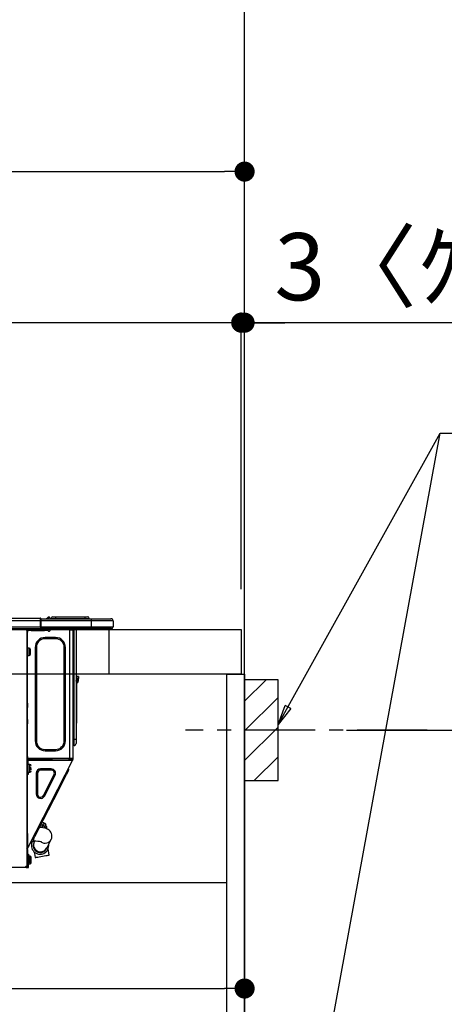
# Model space of a CAD drawing. Extents: x 84007 to 110129, y -21830 to -13430.
# Drawn here: x 108973 to 109352, y -19425 to -18545 of the extents above; entities that cross this region are included whole.
import ezdxf

# ---------------------------------------------------------------- set-up
doc = ezdxf.new("R2010")
doc.units = 0
doc.header["$LTSCALE"] = 50
doc.header["$MEASUREMENT"] = 0
doc.linetypes.add('CENTER', pattern=[2, 1.25, -0.25, 0.25, -0.25])
doc.linetypes.add('HIDDEN', pattern=[0.375, 0.25, -0.125])
doc.layers.get('0').update_dxf_attribs({"linetype": 'CONTINUOUS'})
for name, color, linetype in [('111-壁仕上', 3, 'CONTINUOUS'), ('121-キャビネット（中）', 253, 'HIDDEN'), ('122-扉', 6, 'CONTINUOUS'), ('126-甲板', 2, 'CONTINUOUS'), ('150-機器', 8, 'CONTINUOUS'), ('160-文字', 254, 'CONTINUOUS'), ('166-寸法B', 11, 'CONTINUOUS'), ('180-補助', 161, 'CONTINUOUS')]:
    doc.layers.add(name, color=color, linetype=linetype)
doc.styles.add('KH001', font='txt')
doc.dimstyles.new('KH1xx030', dxfattribs={"dimscale": 30, "dimtxt": 2, "dimasz": 0.6, "dimexe": 0.3, "dimexo": 1.2, "dimgap": 0.5, "dimtad": 3, "dimdec": 1, "dimdsep": 46, "dimlunit": 6, "dimtxsty": 'KH001', "dimblk": 'DOT', "dimcen": 1, "dimdle": 1, "dimclrd": 256, "dimclre": 256, "dimclrt": 256, "dimadec": 0, "dimazin": 0, "dimtfac": 1, "dimtdec": 1, "dimtix": 1, "dimtmove": 2, "dimatfit": 3, "dimldrblk": 'CLOSEDBLANK', "dimfxl": 1, "dimtolj": 1, "dimtzin": 0, "dimlwd": -1, "dimlwe": -1, "dimarcsym": 0})

# ---------------------------------------------------------------- blocks, each defined once
blk = doc.blocks.new('_Dot')
at = {"color": 0, "linetype": 'ByBlock', "lineweight": -2}
blk.add_line((-0.5, 0), (-1, 0), dxfattribs=at)
at = {"color": 0, "linetype": 'ByBlock', "const_width": 0.5}
blk.add_lwpolyline([(-0.25, 0, 1), (0.25, 0, 1)], format="xyb", close=True, dxfattribs=at)
blk = doc.blocks.new('*D245')
at = {"layer": '166-寸法B', "transparency": 16777216}
for p, q in [((109240.09, -18224.82), (109777.08, -18224.82)), ((109768.08, -18242.82), (109768.08, -19931.82)), ((109225.09, -19949.82), (109777.08, -19949.82))]:
    blk.add_line(p, q, dxfattribs=at)
at = {"layer": '166-寸法B', "transparency": 16777216, "xscale": 18, "yscale": 18, "zscale": 18}
for p, rotation in [((109768.08, -18224.82), 90), ((109768.08, -19949.82), 270)]:
    blk.add_blockref('_Dot', p, dxfattribs=dict(at, rotation=rotation))
at = {"layer": '166-寸法B', "transparency": 16777216, "insert": (109719.28, -19087.32), "char_height": 60, "attachment_point": 5, "rotation": 90, "style": 'KH001'}
blk.add_mtext('\\A1;1,725', dxfattribs=at)
blk = doc.blocks.new('_ClosedBlank')
at = {"color": 0, "linetype": 'ByBlock', "lineweight": -2}
for p, q in [((-1, 0.167), (0, 0)), ((-1, 0.167), (-1, -0.167)), ((0, 0), (-1, -0.167))]:
    blk.add_line(p, q, dxfattribs=at)
blk = doc.blocks.new('*D250')
at = {"layer": '166-寸法B', "transparency": 16777216}
for p, q in [((109265.17, -19179.82), (109601.71, -19179.82)), ((109592.71, -19701.82), (109592.71, -19197.82)), ((109210.09, -19719.82), (109601.71, -19719.82))]:
    blk.add_line(p, q, dxfattribs=at)
at = {"layer": '166-寸法B', "transparency": 16777216, "xscale": 18, "yscale": 18, "zscale": 18}
for p, rotation in [((109592.71, -19179.82), 90), ((109592.71, -19719.82), 270)]:
    blk.add_blockref('_Dot', p, dxfattribs=dict(at, rotation=rotation))
at = {"layer": '166-寸法B', "transparency": 16777216, "insert": (109547.71, -19449.82), "char_height": 60, "attachment_point": 5, "rotation": 90, "style": 'KH001'}
blk.add_mtext('\\A1;540', dxfattribs=at)
blk = doc.blocks.new('*D254')
at = {"layer": '166-寸法B', "transparency": 16777216}
for p, q in [((108524.09, -19053.82), (108524.09, -18671.63)), ((109174.09, -19053.82), (109174.09, -18671.63)), ((108542.09, -18680.63), (109156.09, -18680.63))]:
    blk.add_line(p, q, dxfattribs=at)
at = {"layer": '166-寸法B', "transparency": 16777216, "xscale": 18, "yscale": 18, "zscale": 18, "rotation": 180}
blk.add_blockref('_Dot', (108524.09, -18680.63), dxfattribs=at)
at = {"layer": '166-寸法B', "transparency": 16777216, "xscale": 18, "yscale": 18, "zscale": 18}
blk.add_blockref('_Dot', (109174.09, -18680.63), dxfattribs=at)
at = {"layer": '166-寸法B', "transparency": 16777216, "insert": (108849.09, -18635.63), "char_height": 60, "attachment_point": 5, "style": 'KH001'}
blk.add_mtext('\\A1;650', dxfattribs=at)
blk = doc.blocks.new('*D264')
at = {"layer": '166-寸法B', "transparency": 16777216}
for p, q in [((108534.09, -19333.59), (108534.09, -19419.63)), ((109174.09, -19333.59), (109174.09, -19419.63)), ((108552.09, -19410.63), (109156.09, -19410.63))]:
    blk.add_line(p, q, dxfattribs=at)
at = {"layer": '166-寸法B', "transparency": 16777216, "xscale": 18, "yscale": 18, "zscale": 18, "rotation": 180}
blk.add_blockref('_Dot', (108534.09, -19410.63), dxfattribs=at)
at = {"layer": '166-寸法B', "transparency": 16777216, "xscale": 18, "yscale": 18, "zscale": 18}
blk.add_blockref('_Dot', (109174.09, -19410.63), dxfattribs=at)
at = {"layer": '166-寸法B', "transparency": 16777216, "insert": (108854.09, -19365.63), "char_height": 60, "attachment_point": 5, "style": 'KH001'}
blk.add_mtext('\\A1;640', dxfattribs=at)
blk = doc.blocks.new('*D268')
at = {"layer": '166-寸法B', "transparency": 16777216}
for p, q in [((109171.09, -19053.82), (109171.09, -18806.63)), ((109174.09, -19053.82), (109174.09, -18806.63)), ((109153.09, -18815.63), (109135.09, -18815.63)), ((109174.09, -18815.63), (109171.09, -18815.63)), ((109174.09, -18815.63), (109171.09, -18815.63)), ((109632.55, -18815.63), (109174.09, -18815.63)), ((109192.09, -18815.63), (109210.09, -18815.63))]:
    blk.add_line(p, q, dxfattribs=at)
at = {"layer": '166-寸法B', "transparency": 16777216, "xscale": 18, "yscale": 18, "zscale": 18}
blk.add_blockref('_Dot', (109171.09, -18815.63), dxfattribs=at)
at = {"layer": '166-寸法B', "transparency": 16777216, "xscale": 18, "yscale": 18, "zscale": 18, "rotation": 180}
blk.add_blockref('_Dot', (109174.09, -18815.63), dxfattribs=at)
at = {"layer": '166-寸法B', "transparency": 16777216, "insert": (109428.11, -18765.6), "char_height": 60, "attachment_point": 5, "style": 'KH001'}
blk.add_mtext('\\A1;3〈ｸﾘｱﾗﾝｽ〉', dxfattribs=at)
blk = doc.blocks.new('*D269')
at = {"layer": '166-寸法B', "transparency": 16777216}
for p, q in [((108524.09, -19053.82), (108524.09, -18806.63)), ((109171.09, -19053.82), (109171.09, -18806.63)), ((109153.09, -18815.63), (108542.09, -18815.63))]:
    blk.add_line(p, q, dxfattribs=at)
at = {"layer": '166-寸法B', "transparency": 16777216, "xscale": 18, "yscale": 18, "zscale": 18, "rotation": 180}
blk.add_blockref('_Dot', (108524.09, -18815.63), dxfattribs=at)
at = {"layer": '166-寸法B', "transparency": 16777216, "xscale": 18, "yscale": 18, "zscale": 18}
blk.add_blockref('_Dot', (109171.09, -18815.63), dxfattribs=at)
at = {"layer": '166-寸法B', "transparency": 16777216, "insert": (108847.59, -18770.63), "char_height": 60, "attachment_point": 5, "style": 'KH001'}
blk.add_mtext('\\A1;647', dxfattribs=at)
blk = doc.blocks.new('*D270')
at = {"layer": '166-寸法B', "transparency": 16777216}
for p, q in [((109804.08, -17719.82), (109912.08, -17719.82)), ((109903.08, -17737.82), (109903.08, -19931.82)), ((109210.09, -19949.82), (109912.08, -19949.82))]:
    blk.add_line(p, q, dxfattribs=at)
at = {"layer": '166-寸法B', "transparency": 16777216, "xscale": 18, "yscale": 18, "zscale": 18}
for p, rotation in [((109903.08, -17719.82), 90), ((109903.08, -19949.82), 270)]:
    blk.add_blockref('_Dot', p, dxfattribs=dict(at, rotation=rotation))
at = {"layer": '166-寸法B', "transparency": 16777216, "insert": (109854.28, -18834.82), "char_height": 60, "attachment_point": 5, "rotation": 90, "style": 'KH001'}
blk.add_mtext('\\A1;2,230～2275', dxfattribs=at)

msp = doc.modelspace()

# ---------------------------------------------------------------- hatches: boundary and pattern name
at = {"layer": '180-補助'}
h = msp.add_hatch(dxfattribs=at)
h.set_pattern_fill('ANSI31', color=256, scale=150, style=0)
h.set_pattern_definition([(45, (-345566.446, -19322.064), (-13.25825215, 13.25825215), [])])
h.paths.add_polyline_path([(109174.09, -19224.82), (109204.09, -19224.82), (109204.09, -19134.82), (109174.09, -19134.82)])

# ---------------------------------------------------------------- linework, layer by layer
at = {"layer": '111-壁仕上', "ltscale": 2}
msp.add_lwpolyline([(108298.56, -19949.82), (109174.09, -19949.82), (109174.09, -17549.82), (108298.56, -17549.82)], dxfattribs=at)
at = {"layer": '121-キャビネット（中）', "linetype": 'Continuous', "ltscale": 2}
msp.add_line((108559.09, -19315.82), (109158.09, -19315.82), dxfattribs=at)
at = {"layer": '122-扉', "color": 253}
msp.add_lwpolyline([(109158.09, -19129.82), (109174.09, -19129.82), (109174.09, -19799.82), (109158.09, -19799.82)], close=True, dxfattribs=at)
at = {"layer": '126-甲板'}
msp.add_line((109053.09, -19129.82), (109053.09, -19089.82), dxfattribs=at)
msp.add_lwpolyline([(108524.09, -19089.82), (109171.09, -19089.82), (109171.09, -19129.82), (108524.09, -19129.82)], close=True, dxfattribs=at)
at = {"layer": '150-機器', "color": 13, "linetype": 'Continuous'}
for p, q in [((108637.89, -19079.74), (108991.71, -19079.74)), ((108637.89, -19081.7), (108991.71, -19081.7)), ((108991.71, -19079.74), (108991.71, -19079.74)), ((108991.71, -19081.7), (108991.71, -19079.74)), ((108991.71, -19087.47), (108991.71, -19081.7)), ((108991.71, -19081.7), (108992, -19081.7)), ((108992, -19080.03), (108992, -19080.13)), ((108992, -19080.03), (108992, -19081.7)), ((108992, -19080.13), (108992, -19080.03)), ((108992, -19080.13), (108992, -19080.13)), ((108992, -19080.13), (108992, -19082.09)), ((108992, -19080.13), (109037.04, -19080.13)), ((108992, -19080.23), (108992, -19080.3)), ((108992, -19082.09), (108992, -19080.62)), ((108992, -19081.7), (108992, -19088.35)), ((109037.04, -19082.09), (108992, -19082.09)), ((108992, -19087.47), (108992, -19082.09)), ((108997.73, -19079.7), (108997.33, -19080.02)), ((108997.74, -19079.69), (108997.73, -19079.7)), ((108997.74, -19079.69), (108998.23, -19079.08)), ((108997.86, -19080.13), (108997.9, -19080.08)), ((108998.99, -19078.72), (108997.9, -19080.08)), ((108997.9, -19080.08), (108998.86, -19080.08)), ((108998.23, -19079.08), (108998.25, -19079.05)), ((108998.25, -19079.05), (108998.26, -19079.04)), ((108998.26, -19079.04), (108998.27, -19079.03)), ((108998.86, -19080.08), (108999.03, -19079.32)), ((108998.86, -19080.08), (108999.14, -19080.13)), ((108999.01, -19078.69), (108998.99, -19078.72)), ((108999.15, -19078.72), (108998.99, -19078.72)), ((108999.03, -19078.67), (108999.01, -19078.69)), ((108999.03, -19078.66), (108999.15, -19078.66)), ((108999.03, -19078.66), (108999.03, -19078.67)), ((108999.03, -19079.32), (108999.15, -19078.72)), ((108999.15, -19078.72), (108999.15, -19078.66)), ((109000.32, -19079.84), (109000.32, -19079.89)), ((109000.32, -19080.13), (109000.32, -19079.84)), ((109000.32, -19079.89), (109000.32, -19080.13)), ((109001.3, -19079.94), (109005.22, -19079.94)), ((109001.3, -19079.94), (109001.3, -19080.13)), ((109002.87, -19078.37), (109005.22, -19078.37)), ((109005.22, -19078.37), (109005.22, -19079.94)), ((109005.22, -19078.37), (109031.36, -19078.37)), ((109005.22, -19079.94), (109031.36, -19079.94)), ((109005.22, -19079.94), (109005.22, -19080.13)), ((109031.36, -19078.37), (109031.36, -19079.94)), ((109031.36, -19078.37), (109033.71, -19078.37)), ((109031.36, -19079.94), (109035.28, -19079.94)), ((109031.36, -19079.94), (109031.36, -19080.13)), ((109035.28, -19079.94), (109035.28, -19080.13)), ((109035.28, -19080.13), (109035.28, -19079.94)), ((109037.04, -19080.13), (109054.66, -19080.13)), ((109037.04, -19080.13), (109037.04, -19082.09)), ((109056.62, -19082.09), (109037.04, -19082.09)), ((109037.04, -19082.09), (109037.04, -19087.47)), ((109054.66, -19080.13), (109054.66, -19080.13)), ((109056.62, -19082.09), (109056.62, -19087.47)), ((109056.62, -19082.09), (109056.62, -19082.09)), ((109056.62, -19082.09), (109056.62, -19087.47)), ((108637.6, -19088.94), (108992, -19088.94)), ((108637.89, -19087.47), (108991.71, -19087.47)), ((108977.98, -19089.14), (108977.98, -19088.94)), ((108979.54, -19090.12), (108978.95, -19090.12)), ((108979.54, -19090.12), (108980.03, -19090.12)), ((108979.54, -19090.12), (108979.54, -19301.39)), ((108980.03, -19092.08), (108979.54, -19092.08)), ((108980.03, -19090.12), (108980.03, -19092.08)), ((108980.03, -19091.19), (108980.13, -19091.19)), ((108980.03, -19155.61), (108980.03, -19092.08)), ((108980.62, -19090.7), (108980.62, -19090.12)), ((108980.62, -19090.12), (108983.56, -19090.12)), ((108983.56, -19090.7), (108980.62, -19090.7)), ((108983.56, -19090.12), (108983.56, -19090.7)), ((108983.56, -19090.12), (108995.4, -19090.12)), ((108983.56, -19090.7), (108995.4, -19090.7)), ((108992, -19087.47), (109037.04, -19087.47)), ((108992, -19088.35), (108992, -19087.47)), ((108992, -19088.35), (108992, -19088.94)), ((109037.04, -19088.94), (108992, -19088.94)), ((108995.4, -19090.7), (108995.4, -19090.12)), ((108995.4, -19090.12), (108998.34, -19090.12)), ((108998.34, -19090.7), (108995.4, -19090.7)), ((108998.34, -19090.12), (108998.34, -19090.7)), ((108998.83, -19091.19), (108999.81, -19091.19)), ((109000.3, -19090.7), (109000.3, -19088.94)), ((109017.43, -19088.94), (109017.43, -19089.63)), ((109017.82, -19204.96), (109017.82, -19090.11)), ((109017.92, -19090.12), (109017.82, -19090.11)), ((109017.92, -19090.12), (109020.76, -19090.12)), ((109020.04, -19088.94), (109020.03, -19090.12)), ((109020.27, -19088.94), (109020.27, -19089.63)), ((109020.27, -19089.63), (109020.76, -19089.63)), ((109020.27, -19090.12), (109020.27, -19089.63)), ((109020.76, -19088.94), (109020.76, -19089.63)), ((109020.76, -19089.63), (109020.76, -19090.11)), ((109020.76, -19090.11), (109020.76, -19090.12)), ((109020.76, -19090.11), (109020.76, -19204.96)), ((109021.35, -19088.94), (109021.35, -19188.12)), ((109021.74, -19188.12), (109021.74, -19088.94)), ((109023.6, -19088.94), (109023.6, -19188.12)), ((109036.82, -19089), (109036.82, -19088.94)), ((109037.04, -19087.47), (109056.62, -19087.47)), ((109037.04, -19087.47), (109037.04, -19088.94)), ((109055.15, -19088.94), (109037.04, -19088.94)), ((109042.59, -19089.53), (109039.09, -19089.53)), ((109042.59, -19089.53), (109043.18, -19088.94)), ((109055.15, -19088.94), (109055.15, -19088.94)), ((109056.62, -19087.47), (109056.62, -19087.47)), ((108995.79, -19098.05), (108995.79, -19096.97)), ((109005.19, -19096.97), (108995.79, -19096.97)), ((109005.19, -19098.05), (108995.79, -19098.05)), ((109005.19, -19098.05), (109005.19, -19096.97)), ((108981.7, -19106.37), (108980.03, -19106.37)), ((108981.7, -19109.7), (108981.7, -19106.37)), ((108981.7, -19113.03), (108981.7, -19109.7)), ((108982.68, -19112.05), (108982.68, -19107.35)), ((108988.06, -19105.78), (108986.98, -19105.78)), ((108986.98, -19105.78), (108986.98, -19189.29)), ((108988.06, -19105.78), (108988.06, -19189.29)), ((109012.93, -19189.29), (109012.93, -19105.78)), ((109012.93, -19105.78), (109014, -19105.78)), ((109014, -19189.29), (109014, -19105.78)), ((108980.03, -19113.03), (108981.7, -19113.03)), ((109023.74, -19135.98), (109023.6, -19135.32)), ((109024.58, -19133.68), (109024.58, -19131.73)), ((109025.56, -19131.73), (109024.58, -19131.73)), ((109024.58, -19133.68), (109024.58, -19135.64)), ((109024.58, -19133.68), (109025.56, -19133.68)), ((109025.56, -19131.73), (109025.56, -19133.68)), ((109025.56, -19135.64), (109025.56, -19133.68)), ((109023.92, -19137.65), (109023.92, -19171.4)), ((108979.54, -19155.61), (108980.03, -19155.61)), ((108980.03, -19157.57), (108979.54, -19157.57)), ((108980.03, -19158.06), (108979.54, -19158.06)), ((108979.54, -19159.04), (108980.03, -19159.04)), ((108979.54, -19159.53), (108980.03, -19159.53)), ((108980.03, -19155.61), (108980.03, -19157.57)), ((108980.03, -19157.57), (108980.03, -19158.06)), ((108980.03, -19158.06), (108980.03, -19159.04)), ((108980.03, -19159.04), (108980.03, -19159.53)), ((108980.03, -19170.3), (108980.03, -19159.53)), ((108979.54, -19170.3), (108980.03, -19170.3)), ((108980.03, -19170.79), (108979.54, -19170.79)), ((108980.03, -19170.3), (108980.03, -19170.79)), ((108980.03, -19170.79), (108980.03, -19171.77)), ((109023.6, -19171.4), (109023.92, -19171.4)), ((109023.92, -19171.4), (109023.92, -19173.36)), ((108979.54, -19171.77), (108980.03, -19171.77)), ((108979.54, -19172.26), (108980.03, -19172.26)), ((108980.03, -19174.22), (108979.54, -19174.22)), ((108980.03, -19171.77), (108980.03, -19172.26)), ((108980.03, -19172.26), (108980.03, -19174.22)), ((108980.03, -19205.45), (108980.03, -19174.22)), ((109023.92, -19173.36), (109023.6, -19173.36)), ((109021.35, -19188.12), (109020.76, -19188.12)), ((109021.35, -19188.12), (109021.35, -19193.5)), ((109021.74, -19188.12), (109021.35, -19188.12)), ((109021.74, -19193.5), (109021.74, -19188.12)), ((109023.6, -19188.12), (109021.74, -19188.12)), ((109023.6, -19188.12), (109023.6, -19191.64)), ((108988.06, -19189.29), (108986.98, -19189.29)), ((108995.79, -19197.03), (109005.19, -19197.03)), ((108995.79, -19197.03), (108995.79, -19198.1)), ((109005.19, -19197.03), (109005.19, -19198.1)), ((109012.93, -19189.29), (109014, -19189.29)), ((109021.74, -19193.5), (109021.35, -19193.5)), ((108979.54, -19205.94), (108980.23, -19205.94)), ((108979.54, -19206.52), (108980.03, -19206.52)), ((108980.03, -19203.29), (108980.13, -19203.29)), ((108980.1, -19205.25), (108980.03, -19205.25)), ((108980.72, -19205.45), (108980.03, -19205.45)), ((108980.03, -19206.52), (108980.03, -19208.48)), ((108980.03, -19206.52), (108980.23, -19206.52)), ((108980.09, -19205.94), (108980.08, -19206.52)), ((108980.13, -19203.29), (108980.1, -19205.25)), ((108980.1, -19205.25), (108980.1, -19205.45)), ((108981.08, -19205.25), (108980.1, -19205.25)), ((109017.82, -19204.96), (108980.11, -19204.96)), ((108980.23, -19205.94), (108980.23, -19217.29)), ((108980.72, -19217.29), (108980.72, -19205.45)), ((108980.72, -19206.52), (109019.91, -19206.52)), ((108981.08, -19204.96), (108981.08, -19205.25)), ((108981.08, -19205.25), (108999.78, -19205.25)), ((108981.39, -19283.19), (109020.35, -19206.75)), ((108995.79, -19198.1), (109005.19, -19198.1)), ((108999.8, -19206.52), (108999.78, -19205.25)), ((109001.04, -19206.52), (109001.01, -19204.96)), ((109001.99, -19204.96), (109002.02, -19206.52)), ((109002.44, -19204.99), (109002.44, -19204.96)), ((109002.45, -19205.1), (109002.44, -19204.99)), ((109002.45, -19205.18), (109002.45, -19205.1)), ((109002.45, -19205.23), (109002.45, -19205.18)), ((109002.46, -19205.25), (109002.45, -19205.23)), ((109002.74, -19205.25), (109002.46, -19205.25)), ((109002.75, -19205.1), (109002.74, -19205.18)), ((109002.74, -19205.18), (109002.74, -19205.23)), ((109002.74, -19205.23), (109002.74, -19205.25)), ((109003.82, -19205.25), (109002.74, -19205.25)), ((109002.75, -19204.96), (109002.75, -19204.99)), ((109002.75, -19204.99), (109002.75, -19205.1)), ((109003.82, -19205.25), (109003.82, -19204.96)), ((109016.19, -19205.25), (109003.82, -19205.25)), ((109016.19, -19205.25), (109016.19, -19204.96)), ((109017.27, -19205.25), (109016.19, -19205.25)), ((109017.03, -19206.52), (109017.59, -19205.47)), ((109017.26, -19204.99), (109017.25, -19204.96)), ((109017.26, -19205.1), (109017.26, -19204.99)), ((109017.27, -19205.18), (109017.26, -19205.1)), ((109017.27, -19205.23), (109017.27, -19205.18)), ((109017.27, -19205.25), (109017.27, -19205.23)), ((109017.56, -19205.25), (109017.27, -19205.25)), ((109017.57, -19204.99), (109017.56, -19205.1)), ((109017.56, -19205.1), (109017.56, -19205.18)), ((109017.56, -19205.18), (109017.56, -19205.23)), ((109017.56, -19205.23), (109017.56, -19205.25)), ((109017.57, -19204.96), (109017.57, -19204.99)), ((109017.59, -19205.47), (109017.6, -19204.96)), ((109020.76, -19204.96), (109017.82, -19204.96)), ((109018.56, -19205.73), (109018.14, -19206.52)), ((109018.35, -19206.52), (109018.76, -19205.77)), ((109018.58, -19204.96), (109018.56, -19205.73)), ((109018.76, -19205.77), (109018.77, -19204.96)), ((109019.54, -19205.97), (109019.24, -19206.52)), ((109019.33, -19206.52), (109019.78, -19205.64)), ((109019.56, -19204.96), (109019.54, -19205.97)), ((109019.78, -19205.64), (109019.78, -19204.96)), ((109019.88, -19206.52), (109020.27, -19205.76)), ((109019.91, -19206.51), (109019.93, -19206.49)), ((109019.91, -19206.52), (109019.91, -19206.51)), ((109020.35, -19206.75), (109019.91, -19206.52)), ((109019.93, -19206.49), (109019.95, -19206.45)), ((109019.95, -19206.45), (109019.98, -19206.4)), ((109019.98, -19206.4), (109020.01, -19206.33)), ((109020.01, -19206.33), (109020.05, -19206.25)), ((109020.05, -19206.25), (109020.09, -19206.17)), ((109020.09, -19206.17), (109020.13, -19206.09)), ((109020.27, -19205.82), (109020.13, -19206.09)), ((109020.13, -19206.09), (109020.57, -19206.31)), ((109020.27, -19205.45), (109020.27, -19204.96)), ((109020.76, -19205.45), (109020.27, -19205.45)), ((109020.27, -19205.82), (109020.27, -19205.45)), ((109020.36, -19206.71), (109020.35, -19206.74)), ((109020.35, -19206.74), (109020.35, -19206.75)), ((109020.38, -19206.67), (109020.36, -19206.71)), ((109020.41, -19206.62), (109020.38, -19206.67)), ((109020.45, -19206.55), (109020.41, -19206.62)), ((109020.48, -19206.48), (109020.45, -19206.55)), ((109020.53, -19206.39), (109020.48, -19206.48)), ((109020.57, -19206.31), (109020.53, -19206.39)), ((109020.76, -19205.94), (109020.57, -19206.31)), ((109020.76, -19204.96), (109020.76, -19205.45)), ((109020.76, -19205.94), (109020.76, -19205.45)), ((108980.03, -19208.48), (108979.54, -19208.48)), ((108980.03, -19271.98), (108980.03, -19208.48)), ((108980.23, -19211.91), (108980.03, -19211.91)), ((108982.38, -19210.54), (108980.72, -19210.54)), ((108983.36, -19212.98), (108981.89, -19212.98)), ((108981.89, -19213.47), (108983.36, -19213.47)), ((108982.38, -19217.19), (108982.38, -19210.54)), ((108983.36, -19215.47), (108983.36, -19213.87)), ((108991.85, -19215.43), (108991.85, -19214.35)), ((109001.34, -19214.35), (108991.85, -19214.35)), ((109001.34, -19215.43), (108991.85, -19215.43)), ((109001.34, -19215.43), (109001.34, -19214.35)), ((109017.22, -19215.04), (109016.79, -19213.73)), ((109016.86, -19215.75), (109017.13, -19215.22)), ((109017.13, -19215.22), (109017.22, -19215.04)), ((108980.03, -19215.82), (108980.23, -19215.82)), ((108980.23, -19217.29), (108980.72, -19217.29)), ((108980.23, -19219.25), (108980.23, -19217.29)), ((108980.72, -19219.25), (108980.23, -19219.25)), ((108980.72, -19217.19), (108982.38, -19217.19)), ((108980.72, -19217.29), (108980.72, -19219.25)), ((108989.04, -19218.24), (108987.96, -19218.24)), ((108987.96, -19218.24), (108987.96, -19236.87)), ((108989.04, -19218.24), (108989.04, -19236.87)), ((108994.35, -19238.15), (109003.84, -19219.51)), ((108995.31, -19238.64), (109004.8, -19220)), ((109003.84, -19219.51), (109004.8, -19220)), ((109012.02, -19225.24), (109013.13, -19223.06)), ((109013.13, -19223.06), (109014.15, -19221.06)), ((109014.15, -19221.06), (109015.05, -19219.3)), ((109015.05, -19219.3), (109015.81, -19217.81)), ((109015.81, -19217.81), (109016.41, -19216.62)), ((109016.41, -19216.62), (109016.86, -19215.75)), ((108994.19, -19260.23), (109008.33, -19232.49)), ((109008.33, -19232.49), (109007.46, -19232.05)), ((109008.33, -19232.49), (109009.59, -19230.01)), ((109009.59, -19230.01), (109010.83, -19227.57)), ((109010.83, -19227.57), (109012.02, -19225.24)), ((108989.04, -19236.87), (108987.96, -19236.87)), ((108994.35, -19238.15), (108995.31, -19238.64)), ((108989.39, -19269.66), (108990.5, -19267.48)), ((108990.5, -19267.48), (108991.69, -19265.14)), ((108992.25, -19266.72), (108990.95, -19266.6)), ((108991.69, -19265.14), (108992.93, -19262.71)), ((108992.13, -19264.27), (108993.53, -19264.98)), ((108993.9, -19266.96), (108992.25, -19266.72)), ((108993.53, -19264.98), (108992.62, -19266.78)), ((108993.36, -19266.4), (108992.92, -19266.17)), ((108992.93, -19262.71), (108994.19, -19260.23)), ((108993.13, -19266.85), (108993.97, -19265.21)), ((108994.7, -19262.69), (108993.3, -19261.97)), ((108994.19, -19260.23), (108993.32, -19259.78)), ((108993.53, -19264.98), (108994.02, -19264.03)), ((108995.6, -19267.3), (108993.9, -19266.96)), ((108994.45, -19264.25), (108993.97, -19265.21)), ((108993.97, -19265.21), (108995.36, -19265.92)), ((108994.02, -19264.03), (108994.39, -19263.3)), ((108994.39, -19263.3), (108994.62, -19262.84)), ((108994.82, -19263.52), (108994.45, -19264.25)), ((108994.62, -19262.84), (108994.7, -19262.69)), ((108995.36, -19265.92), (108994.74, -19267.13)), ((108995.06, -19263.06), (108994.82, -19263.52)), ((108995.14, -19262.91), (108995.06, -19263.06)), ((108996.53, -19263.62), (108995.14, -19262.91)), ((108995.85, -19264.96), (108995.36, -19265.92)), ((108996.86, -19267.68), (108995.6, -19267.3)), ((108997.06, -19265.59), (108995.84, -19264.97)), ((108996.22, -19264.23), (108995.85, -19264.96)), ((108996.13, -19267.43), (108996.16, -19267.36)), ((108996.16, -19267.36), (108996.58, -19266.54)), ((108996.45, -19263.77), (108996.22, -19264.23)), ((108996.53, -19263.62), (108996.45, -19263.77)), ((108996.58, -19266.54), (108996.89, -19265.94)), ((108997.85, -19268.08), (108996.86, -19267.68)), ((108996.89, -19265.94), (108997.04, -19265.63)), ((108997.04, -19265.63), (108997.06, -19265.59)), ((108997.06, -19267.76), (108997.1, -19267.69)), ((108997.1, -19267.69), (108997.27, -19267.35)), ((108997.27, -19267.35), (108997.4, -19267.1)), ((108997.4, -19267.1), (108997.49, -19266.91)), ((108998.75, -19268.57), (108997.85, -19268.08)), ((108979.54, -19271.98), (108980.03, -19271.98)), ((108980.03, -19271.98), (108980.03, -19282.75)), ((108985.39, -19277.5), (108985.66, -19276.97)), ((108985.66, -19276.97), (108986.11, -19276.1)), ((108985.93, -19279.02), (108985.93, -19276.45)), ((108986.11, -19276.1), (108986.72, -19274.91)), ((108986.72, -19274.91), (108987.48, -19273.41)), ((108987.48, -19273.41), (108988.37, -19271.65)), ((108988.37, -19271.65), (108989.39, -19269.66)), ((108999.59, -19269.18), (108998.75, -19268.57)), ((109000.38, -19269.96), (108999.59, -19269.18)), ((109001.08, -19270.91), (109000.38, -19269.96)), ((109001.62, -19272.03), (109001.08, -19270.91)), ((109001.33, -19277.31), (109001.79, -19276.12)), ((109001.96, -19273.34), (109001.62, -19272.03)), ((109001.79, -19276.12), (109002.02, -19274.8)), ((109002.02, -19274.8), (109001.96, -19273.34)), ((108980.03, -19282.75), (108979.54, -19282.75)), ((108979.54, -19285.75), (108980.74, -19283.41)), ((108980.52, -19282.75), (108980.03, -19282.75)), ((108980.03, -19285.87), (108981.17, -19283.63)), ((108980.03, -19286.41), (108980.03, -19285.87)), ((108981.39, -19283.19), (108980.52, -19282.75)), ((108980.74, -19283.41), (108980.78, -19283.32)), ((108981.17, -19283.63), (108980.74, -19283.41)), ((108980.78, -19283.32), (108980.82, -19283.24)), ((108980.82, -19283.24), (108980.86, -19283.17)), ((108980.86, -19283.17), (108980.89, -19283.1)), ((108980.89, -19283.1), (108980.92, -19283.05)), ((108980.92, -19283.05), (108980.94, -19283.01)), ((108980.94, -19283.01), (108980.95, -19282.98)), ((108980.95, -19282.98), (108980.96, -19282.97)), ((108981.21, -19283.55), (108981.17, -19283.63)), ((108981.26, -19283.46), (108981.21, -19283.55)), ((108981.29, -19283.39), (108981.26, -19283.46)), ((108981.33, -19283.32), (108981.29, -19283.39)), ((108981.36, -19283.27), (108981.33, -19283.32)), ((108981.38, -19283.23), (108981.36, -19283.27)), ((108981.39, -19283.2), (108981.38, -19283.23)), ((108981.39, -19283.19), (108981.39, -19283.2)), ((108983.79, -19280.64), (108982.48, -19281.07)), ((108983.52, -19279.02), (108985.93, -19279.02)), ((108983.79, -19280.64), (108983.88, -19280.46)), ((108983.88, -19280.46), (108984.15, -19279.93)), ((108985.3, -19277.68), (108983.99, -19278.1)), ((108984.15, -19279.93), (108984.6, -19279.06)), ((108984.6, -19279.06), (108984.62, -19279.02)), ((108985.3, -19277.68), (108985.39, -19277.5)), ((108985.85, -19279.99), (108985.84, -19280)), ((108985.86, -19279.96), (108985.85, -19279.99)), ((108985.89, -19279.91), (108985.86, -19279.96)), ((108985.92, -19279.84), (108985.89, -19279.91)), ((108985.96, -19279.76), (108985.92, -19279.84)), ((108986.02, -19279.65), (108985.96, -19279.76)), ((108986.08, -19279.53), (108986.02, -19279.65)), ((108986.15, -19279.39), (108986.08, -19279.53)), ((108986.33, -19279.02), (108986.15, -19279.39)), ((108997.13, -19285.66), (108997.15, -19285.63)), ((108997.13, -19285.67), (108997.13, -19285.66)), ((108997.15, -19285.63), (108997.17, -19285.58)), ((108997.17, -19285.58), (108997.21, -19285.52)), ((108997.21, -19285.52), (108997.25, -19285.43)), ((108997.25, -19285.43), (108997.3, -19285.32)), ((108997.3, -19285.32), (108997.36, -19285.2)), ((108997.36, -19285.2), (108997.44, -19285.06)), ((108997.44, -19285.06), (109001.33, -19277.31)), ((108979.54, -19286.41), (108980.03, -19286.41)), ((108979.54, -19286.9), (108980.03, -19286.9)), ((108980.03, -19288.86), (108979.54, -19288.86)), ((108980.03, -19286.41), (108980.03, -19286.9)), ((108980.03, -19286.9), (108980.03, -19288.86)), ((108980.03, -19288.86), (108980.03, -19299.92)), ((108980.33, -19293.85), (108980.03, -19293.85)), ((108980.33, -19290.52), (108980.91, -19290.52)), ((108980.33, -19298.35), (108980.33, -19290.52)), ((108980.91, -19290.52), (108980.91, -19298.35)), ((108982.58, -19292.48), (108980.91, -19292.48)), ((108982.58, -19295.81), (108982.58, -19292.48)), ((108983.56, -19298.16), (108983.56, -19293.46)), ((108986.09, -19288.57), (108986.33, -19289.89)), ((108986.33, -19289.89), (108986.65, -19291.7)), ((108986.65, -19291.7), (108986.99, -19293.58)), ((108986.99, -19293.58), (108987.08, -19293.56)), ((108987.08, -19293.56), (108987.52, -19293.48)), ((108987.52, -19293.48), (108988.29, -19293.35)), ((108988.29, -19293.35), (108989.35, -19293.16)), ((108989.35, -19293.16), (108990.62, -19292.93)), ((108990.62, -19292.93), (108992.05, -19292.68)), ((108992.05, -19292.68), (108993.55, -19292.41)), ((108993.55, -19292.41), (108995.02, -19292.15)), ((108995.02, -19292.15), (108996.39, -19291.9)), ((108996.39, -19291.9), (108997.58, -19291.69)), ((108997.58, -19291.69), (108998.51, -19291.53)), ((108998.76, -19287.68), (108998.48, -19286.09)), ((108998.51, -19291.53), (108999.13, -19291.42)), ((108999.09, -19289.48), (108998.76, -19287.68)), ((108999.42, -19291.36), (108999.09, -19289.48)), ((108999.13, -19291.42), (108999.41, -19291.37)), ((108999.41, -19291.37), (108999.42, -19291.36)), ((108978.47, -19302.47), (108560.03, -19302.47)), ((108978.47, -19301.88), (108978.47, -19302.47)), ((108978.47, -19301.88), (108978.95, -19301.88)), ((108978.95, -19302.47), (108978.47, -19302.47)), ((108978.95, -19301.39), (108979.54, -19301.39)), ((108978.95, -19301.88), (108978.95, -19302.47)), ((108978.95, -19301.88), (108980.33, -19301.88)), ((108978.95, -19302.47), (108980.91, -19302.47)), ((108979.54, -19299.92), (108980.03, -19299.92)), ((108979.54, -19301.88), (108979.54, -19301.39)), ((108980.03, -19297.77), (108980.33, -19297.77)), ((108980.03, -19297.96), (108980.33, -19297.96)), ((108980.33, -19298.55), (108980.03, -19298.55)), ((108980.03, -19299.92), (108980.03, -19301.88)), ((108980.91, -19298.35), (108980.33, -19298.35)), ((108980.33, -19298.35), (108980.33, -19301.88)), ((108980.91, -19302.47), (108980.91, -19298.35)), ((108980.91, -19299.14), (108982.58, -19299.14)), ((108982.58, -19299.14), (108982.58, -19295.81))]:
    msp.add_line(p, q, dxfattribs=at)
for points in [[(108997.73, -19079.7), (108997.66, -19079.81), (108997.61, -19079.9), (108997.6, -19079.98), (108997.62, -19080.04), (108997.67, -19080.09), (108997.69, -19080.1)], [(109017.59, -19205.47), (109017.6, -19205.47), (109017.62, -19205.48), (109017.66, -19205.49), (109017.71, -19205.5), (109017.77, -19205.52), (109017.85, -19205.54), (109017.94, -19205.57), (109018.04, -19205.59), (109018.14, -19205.62), (109018.26, -19205.65), (109018.37, -19205.68), (109018.49, -19205.71), (109018.56, -19205.73)], [(109018.76, -19205.77), (109018.85, -19205.8), (109018.95, -19205.82), (109019.04, -19205.85), (109019.13, -19205.87), (109019.21, -19205.89), (109019.29, -19205.91), (109019.36, -19205.93), (109019.41, -19205.94), (109019.46, -19205.96), (109019.5, -19205.96), (109019.52, -19205.97), (109019.54, -19205.97), (109019.54, -19205.97)]]:
    msp.add_lwpolyline(points, dxfattribs=at)
at = {"layer": '150-機器', "color": 253, "linetype": 'Continuous'}
msp.add_lwpolyline([(109174.09, -19224.82), (109204.09, -19224.82), (109204.09, -19134.82), (109174.09, -19134.82)], close=True, dxfattribs=at)
at = {"layer": '150-機器', "color": 13, "linetype": 'Continuous'}
for centre, radius, start, end in [((108991.71, -19080.03), 0.294, 0.00004, 90), ((108991.71, -19080.03), 0.294, 0.00004, 90), ((108991.71, -19080.03), 0.294, 0.00004, 90), ((108991.71, -19080.03), 0.294, 0.00004, 90), ((108996.82, -19078.96), 1.17, 270, 296.15339), ((108997.43, -19079.03), 1.1, 270.00577, 283.73945), ((108997.9, -19081.05), 0.977, 89.7394, 102.57845), ((108998.99, -19079.69), 0.973, 89.70022, 141.30493), ((108999.03, -19079.64), 0.979, 90, 141.34019), ((108999.15, -19079.84), 1.17, 0, 90), ((108999.15, -19079.89), 1.17, 0.08006, 90.0802), ((108999.18, -19079.76), 1.09, 17.20047, 80.56994), ((108999.23, -19079.77), 1.07, 19.97639, 82.96778), ((108999.15, -19079.84), 1.18, 0.00138, 22.02022), ((109001.33, -19078.96), 1.17, 202.02431, 268.81134), ((109001.33, -19078.96), 1.17, 202.02431, 268.81106), ((108999.15, -19079.84), 1.18, 0.00138, 22.02022), ((109001.2, -19079.84), 0.879, 180.06293, 199.584), ((109002.87, -19079.94), 1.57, 90, 179.99996), ((109033.71, -19079.94), 1.57, 0.00004, 90), ((109033.71, -19079.94), 1.57, 0.00004, 90), ((109054.66, -19082.09), 1.96, 0.00004, 90), ((109054.66, -19082.09), 1.96, 0.00004, 90), ((108978.95, -19089.14), 0.979, 180, 270), ((108980.13, -19090.7), 0.49, 270, 0), ((108993.15, -19090.7), 1.96, 115.84193, 162.5424), ((108988.61, -19089), 3.46, 10.71125, 26.15752), ((108998.83, -19090.7), 0.49, 180, 270), ((108999.81, -19090.7), 0.49, 270, 0), ((109017.92, -19089.63), 0.49, 180, 258.46304), ((109055.15, -19087.47), 1.47, 270, 0.00004), ((109055.15, -19087.47), 1.47, 270, 0.00004), ((108995.79, -19105.78), 8.81, 90, 180), ((108995.79, -19105.78), 7.73, 90, 180), ((109005.19, -19105.78), 8.81, 0, 90), ((109005.19, -19105.78), 7.73, 0, 90), ((108981.7, -19107.35), 0.979, 0, 90), ((108981.7, -19112.05), 0.979, 270, 0), ((109023.6, -19135.64), 0.979, 270, 0), ((109023.6, -19135.64), 1.96, 270, 0), ((109015.89, -19137.65), 8.03, 7.61018, 12), ((108995.79, -19189.29), 8.81, 180, 270), ((108995.79, -19189.29), 7.73, 180, 270), ((109005.19, -19189.29), 7.73, 270, 0), ((109005.19, -19189.29), 8.81, 270, 0), ((109021.35, -19194.09), 0.587, 90, 180), ((109021.74, -19191.64), 1.86, 270, 0), ((108982.38, -19211.52), 0.979, 0, 90), ((108991.85, -19218.24), 3.88, 90, 180), ((108991.85, -19218.24), 2.81, 90, 180), ((109001.34, -19218.24), 3.88, 333, 90), ((109001.34, -19218.24), 2.81, 333, 90), ((108982.38, -19216.22), 0.979, 270, 0), ((108991.85, -19236.87), 3.88, 180, 333), ((108991.85, -19236.87), 2.81, 180, 333), ((108996.62, -19266.47), 0.979, 333, 63), ((108991.39, -19282.87), 7.78, 153, 8.23982), ((108991.49, -19282.83), 6.31, 153.31409, 200.20375), ((108991.65, -19282.14), 6.15, 153.39519, 200.86496), ((108991.49, -19282.83), 6.31, 200.20375, 333.31409), ((108991.83, -19282.13), 6.32, 200.33885, 332.44583), ((108986.92, -19307.38), 28.38, 78.33052, 91.99603), ((108995.75, -19274.43), 6.28, 235.31699, 333.28142), ((108982.58, -19293.46), 0.979, 0, 90), ((108978.95, -19301.88), 0.49, 90, 180), ((108982.58, -19298.16), 0.979, 270, 0)]:
    msp.add_arc(centre, radius, start, end, dxfattribs=at)
at = {"layer": '180-補助', "linetype": 'CENTER'}
msp.add_line((109337.04, -19179.82), (109121.3, -19179.82), dxfattribs=at)

# ---------------------------------------------------------------- dimensions: what is measured, and where the dimension line sits
at = {"layer": '166-寸法B'}
for base, p1, p2, override, picture, middle in [((109903.08, -19949.82), (109768.08, -17719.82), (109174.09, -19949.82), {"dimpost": '～2275'}, '*D270', (109854.28, -18834.82)), ((109768.08, -19949.82), (109204.09, -18224.82), (109189.09, -19949.82), {"dimpost": ''}, '*D245', (109719.28, -19087.32)), ((109592.71, -19179.82), (109174.09, -19719.82), (109229.17, -19179.82), {"dimpost": ''}, '*D250', (109547.71, -19449.82))]:
    dim = msp.add_linear_dim(base=base, p1=p1, p2=p2, angle=90, dimstyle='KH1xx030', override=override, dxfattribs=at)
    dim.commit()
    dim.dimension.update_dxf_attribs({"geometry": picture, "text_midpoint": middle})
for base, p1, p2, picture, middle in [((109174.09, -18680.63), (108524.09, -19089.82), (109174.09, -19089.82), '*D254', (108849.09, -18635.63)), ((108524.09, -18815.63), (109171.09, -19089.82), (108524.09, -19089.82), '*D269', (108847.59, -18770.63)), ((109174.09, -19410.63), (108534.09, -19297.59), (109174.09, -19297.59), '*D264', (108854.09, -19365.63))]:
    dim = msp.add_linear_dim(base=base, p1=p1, p2=p2, dimstyle='KH1xx030', dxfattribs=at)
    dim.commit()
    dim.dimension.update_dxf_attribs({"geometry": picture, "text_midpoint": middle})
dim = msp.add_linear_dim(base=(109171.09, -18815.63), p1=(109174.09, -19089.82), p2=(109171.09, -19089.82), text='<>〈ｸﾘｱﾗﾝｽ〉', dimstyle='KH1xx030', override={"dimtmove": 1}, dxfattribs=at)
dim.commit()
dim.dimension.update_dxf_attribs({"geometry": '*D268', "text_midpoint": (109428.11, -18835.48), "dimtype": 128})

# ---------------------------------------------------------------- leaders
at = {"layer": '160-文字', "annotation_type": 0, "has_hookline": 1, "hookline_direction": 0, "text_width": 303.96}
msp.add_leader([(109204.09, -19174.82), (109348.73, -18914.4), (109366.73, -18914.4)], dimstyle='KH1xx030', override={"dimgap": 0.5, "dimtad": 1}, dxfattribs=at)
at = {"layer": '160-文字'}
msp.add_leader([(109204.09, -19705.48), (109348.73, -18914.4)], dimstyle='KH1xx030', override={"dimgap": 0.5, "dimtad": 1}, dxfattribs=at)

doc.saveas('drawing.dxf')
